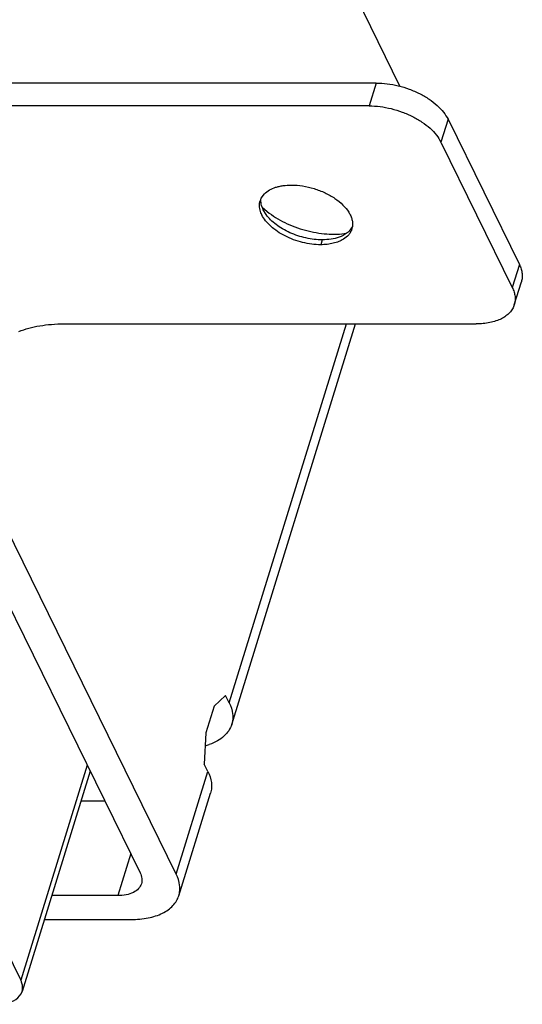
# Model space of a CAD drawing. Units: inches. Extents: x 0 to 17, y 0 to 11.
# Drawn here: x 5.9 to 6.1, y 3.2 to 3.5 of the extents above; entities that cross this region are included whole.
import ezdxf

# ---------------------------------------------------------------- set-up
doc = ezdxf.new("R2010")
doc.units = ezdxf.units.IN
doc.header["$LTSCALE"] = 0.935
doc.header["$MEASUREMENT"] = 0
doc.layers.get('0').update_dxf_attribs({"linetype": 'CONTINUOUS'})

msp = doc.modelspace()

# ---------------------------------------------------------------- linework, layer by layer
at = {"color": 7, "linetype": 'Continuous'}
for p, q in [((6.036163153, 3.521230576), (5.923382070800001, 3.7510542579)), ((6.0243275548, 3.5136587882), (5.8656866838, 3.5136587882)), ((6.0519148691, 3.4996725639), (6.0793686371, 3.4437276668)), ((5.982742954500001, 3.4780794915), (5.9840040161, 3.4798179551)), ((5.9846817013, 3.4717856626), (5.9835878551, 3.4735852252)), ((6.0178676187, 3.4671974809), (6.016610841499999, 3.4654673854)), ((6.0801417338, 3.4370846009), (6.0828649799, 3.4458970287)), ((5.9068673358, 3.4297414425), (6.0655082068, 3.4297414425)), ((5.971431777799999, 3.2755516297), (6.0190800338, 3.4297414425)), ((5.8351455778, 3.4243320446), (5.936214451000001, 3.2183753353)), ((5.9500864484, 3.2179091278), (5.8487603173, 3.4243900735)), ((5.969050332, 3.2867390816), (5.9646474141, 3.2825462834)), ((5.970465407000001, 3.283855462), (5.969050332, 3.2867390816)), ((5.9646474141, 3.2825462834), (5.961470293600001, 3.2722651177)), ((5.961470293600001, 3.2722651177), (5.9608805936, 3.2603017984)), ((5.9622956686, 3.2574181788), (5.9608805936, 3.2603017984)), ((5.916988411, 3.2575538857), (5.8907624262, 3.1726865678)), ((5.951052819199999, 3.2096052955), (5.963262039400001, 3.2491143465)), ((5.9226338512, 3.2460496879), (5.913433345, 3.2460496879)), ((5.8633680412, 3.2318855703), (5.8902475357, 3.1771109194)), ((5.927551682000001, 3.2096339451), (5.902180029299999, 3.2096339451)), ((5.8993346664, 3.2004263474), (5.9327609104, 3.2004263474))]:
    msp.add_line(p, q, dxfattribs=at)
at = {"color": 3, "linetype": 'Continuous'}
for p, q in [((6.027050800900001, 3.522471216), (5.86840993, 3.522471216)), ((6.0546381153, 3.5084849917), (6.0820918833, 3.4525400945)), ((5.9831157529, 3.4746779499), (5.9851153488, 3.4729566157))]:
    msp.add_line(p, q, dxfattribs=at)
at = {"color": 9, "linetype": 'Continuous'}
for p, q in [((6.027050800900001, 3.522471216), (6.0243275548, 3.5136587882)), ((6.0546381153, 3.5084849917), (6.0519148691, 3.4996725639)), ((6.0062324423, 3.4621048661), (6.0056498993, 3.4602197563)), ((6.0820918833, 3.4525400945), (6.0793686371, 3.4437276668)), ((5.970465407000001, 3.283855462), (6.0155475847, 3.4297414425)), ((5.9158335411, 3.2599072631), (5.8902475357, 3.1771109194)), ((5.9500864484, 3.2179091278), (5.9622956686, 3.2574181788)), ((5.9325564836, 3.225829489), (5.927551682000001, 3.2096339451))]:
    msp.add_line(p, q, dxfattribs=at)
at = {"color": 7, "linetype": 'Continuous'}
for centre, radius, start, end in [((5.988200807899999, 3.4753490671), 0.0061027355, 153.4223723871, 162.8072887902), ((6.011851711799999, 3.4680402681), 0.0060802143, 342.8490931268, 348.6727536471), ((6.0117555172, 3.4680595932), 0.0061783309, 348.6722456813999, 351.9782229973), ((5.955319645199999, 3.2895329083), 0.0229491805, 284.9662332796, 289.0182867305)]:
    msp.add_arc(centre, radius, start, end, dxfattribs=at)
at = {"color": 3, "linetype": 'Continuous'}
for points, knots in [([(6.027050800900001, 3.522471216), (6.028444900299999, 3.522471216), (6.0312924426, 3.5222783047), (6.0355423898, 3.5214816242), (6.0397323554, 3.5201968991), (6.043703989400001, 3.518474525), (6.047308998099999, 3.5163771277), (6.0504153561, 3.5139823892), (6.0529057254, 3.5113770235), (6.0541632462, 3.509452673), (6.0546381153, 3.5084849917)], [0, 0, 0, 0, 0.1296298769, 0.264566177, 0.4012498594, 0.5362787404, 0.6662279892, 0.7881052295000001, 0.8997701247, 1, 1, 1, 1]), ([(5.9851153488, 3.4729566157), (5.9861333182, 3.472154152), (5.9883184024, 3.4706352503), (5.9918749592, 3.4686779036), (5.9957130519, 3.4670265366), (5.999732953500001, 3.4657246435), (6.0038306045, 3.4648053126), (6.007900289299999, 3.4642922666), (6.0118362914, 3.4641994356), (6.0143912775, 3.4644268157), (6.0156173656, 3.4646190524)], [0, 0, 0, 0, 0.1199726892, 0.2457014248, 0.3751550701, 0.5061050314, 0.6362347979, 0.7632792999, 0.8851328547, 1, 1, 1, 1]), ([(6.0820918833, 3.4525400945), (6.082364494099999, 3.451984572), (6.0828163799, 3.4508682081), (6.083192688500001, 3.4491515212), (6.083228979299999, 3.4474787169), (6.0830223461, 3.4464062089), (6.0828650016, 3.4458970217)], [0, 0, 0, 0, 0.2712945412, 0.5254899543, 0.7663492520999999, 1, 1, 1, 1])]:
    msp.add_open_spline(points, degree=3, knots=knots, dxfattribs=at)
at = {"color": 7, "linetype": 'Continuous'}
for points, knots in [([(6.0243275548, 3.5136587882), (6.0257216542, 3.5136587882), (6.028569196499999, 3.513465877), (6.0328191437, 3.5126691965), (6.0370091093, 3.5113844714), (6.0409807433, 3.5096620973), (6.044585752000001, 3.5075646999), (6.0476921099, 3.5051699615), (6.050182479199999, 3.5025645957), (6.051440000099999, 3.5006402453), (6.0519148691, 3.4996725639)], [0, 0, 0, 0, 0.1296298769, 0.264566177, 0.4012498594, 0.5362787404, 0.6662279892, 0.7881052295000001, 0.8997701247, 1, 1, 1, 1]), ([(5.9840040161, 3.4798179551), (5.985169196599999, 3.4809935753), (5.9871656279, 3.4820233835), (5.989705363200001, 3.4827115863), (5.9917307914, 3.4830805974), (5.9933101261, 3.4831804745), (5.9943824153, 3.4831804745)], [0, 0, 0, 0, 0.4461253081, 0.5752007838000001, 0.7109885418, 1, 1, 1, 1]), ([(5.9943824153, 3.4831804745), (5.995828740599999, 3.4831804745), (5.9987857205, 3.4829288501), (6.003143143099999, 3.4819111013), (6.007319927899999, 3.4802991586), (6.011072563099999, 3.4781863607), (6.0141846152, 3.475694566), (6.0161664691, 3.4733295254), (6.017224444299999, 3.4713721942), (6.0177296079, 3.4699538263), (6.017965317000001, 3.4685566545), (6.0179355024, 3.4676378927), (6.0178733937, 3.4671974103)], [0, 0, 0, 0, 0.1394376322, 0.2847508578, 0.4300835378, 0.5696308238000001, 0.6983008236, 0.8126194528, 0.8641479659, 0.9121220218000001, 0.9571138165, 1, 1, 1, 1]), ([(5.9821268228, 3.4746714509), (5.9820873484, 3.4750927649), (5.9820847737, 3.4759337087), (5.982249193099999, 3.4767592374), (5.9823707672, 3.4771529535)], [0, 0, 0, 0, 0.5066450459, 1, 1, 1, 1]), ([(5.9835878551, 3.4735852252), (5.9832322136, 3.4743099463), (5.9828279721, 3.4754417976), (5.982652079199999, 3.4769806951), (5.9826899903, 3.477720639), (5.982739952, 3.478078695)], [0, 0, 0, 0, 0.5228992128, 0.7658296540999999, 1, 1, 1, 1]), ([(5.9830053121, 3.4717001154), (5.9828847609, 3.4719457729), (5.982464345299999, 3.4728922197), (5.9821979303, 3.4739125147), (5.9821268228, 3.4746714509)], [0, 0, 0, 0, 0.2641585164, 1, 1, 1, 1]), ([(6.0056498993, 3.4602197563), (6.004505575700001, 3.4602197563), (6.0021682202, 3.4603781099), (5.9986797163, 3.4610320345), (5.9952404525, 3.4620865998), (5.991980462000001, 3.463500403), (5.989021096599999, 3.4652218802), (5.9864718803, 3.4671878427), (5.9844271251, 3.4693259052), (5.9833952172, 3.4709055722), (5.9830053121, 3.4717001154)], [0, 0, 0, 0, 0.129629841, 0.264565861, 0.4012500646, 0.5362784328, 0.6662243358, 0.7881186978, 0.8997401432, 1, 1, 1, 1]), ([(6.0062324423, 3.4621048661), (6.005205416900001, 3.4621048661), (6.003109327100001, 3.4622326585), (5.9999690791, 3.4627643125), (5.9968472888, 3.4636268082), (5.9938405487, 3.4647926349), (5.991039614500001, 3.4662265369), (5.9885293523, 3.4678850945), (5.9863857934, 3.4697185265), (5.9851899595, 3.4710853388), (5.9846817013, 3.4717856626)], [0, 0, 0, 0, 0.1263686211, 0.2577366647, 0.3912299067, 0.5241886822999999, 0.6538560776, 0.7776789034999999, 0.8935280628, 1, 1, 1, 1]), ([(6.016610841499999, 3.4654673854), (6.0163626997, 3.4652169916), (6.0152169534, 3.4642113518), (6.013825599500001, 3.4635125577), (6.0127257485, 3.4631192238)], [0, 0, 0, 0, 0.2318320285, 1, 1, 1, 1]), ([(6.0176615474, 3.4662472772), (6.0175402526, 3.4658544658), (6.0172107686, 3.465081509), (6.0162186852, 3.4636363484), (6.0151613016, 3.4627718236), (6.0143854693, 3.4622946293)], [0, 0, 0, 0, 0.2357132275, 0.4777651685, 1, 1, 1, 1]), ([(6.0143854693, 3.4622946293), (6.013816481, 3.4619446593), (6.012553164500001, 3.4613289803), (6.010455941900001, 3.4606877708), (6.008122639500001, 3.4603015455), (6.006490907000001, 3.4602197563), (6.0056498993, 3.4602197563)], [0, 0, 0, 0, 0.2206688856, 0.4614946763, 0.7221800951999999, 1, 1, 1, 1]), ([(6.0127257485, 3.4631192238), (6.011740944500001, 3.4627670335), (6.0095874068, 3.4622541364), (6.0073851355, 3.4621048661), (6.0062324423, 3.4621048661)], [0, 0, 0, 0, 0.4757098691, 1, 1, 1, 1]), ([(6.0793686371, 3.4437276668), (6.079641248, 3.4431721443), (6.0800931338, 3.4420557804), (6.0804694424, 3.4403390935), (6.080505733200001, 3.4386662891), (6.0802991, 3.4375937812), (6.0801417554, 3.437084594)], [0, 0, 0, 0, 0.2712945412, 0.5254899543, 0.7663492520999999, 1, 1, 1, 1]), ([(6.0801417554, 3.437084594), (6.079970622, 3.4365307843), (6.0794849212, 3.4354414252), (6.0783790552, 3.4339808123), (6.0769162171, 3.4327086099), (6.0751307078, 3.4316425158), (6.0730541761, 3.4307984074), (6.0707229428, 3.4301869803), (6.0681788912, 3.4298199448), (6.0664139059, 3.4297414425), (6.0655082068, 3.4297414425)], [0, 0, 0, 0, 0.0996618483, 0.2028799786, 0.3126204991, 0.4309090719, 0.558849164, 0.6967617822, 0.8442785195, 1, 1, 1, 1]), ([(5.8894777893, 3.4268276458), (5.890742765, 3.427320109), (5.8934126495, 3.4281805779), (5.8976418395, 3.4290830912), (5.9021658732, 3.4296256387), (5.905277250299999, 3.4297414425), (5.9068673358, 3.4297414425)], [0, 0, 0, 0, 0.2297524428, 0.4736599554, 0.7308742626000001, 1, 1, 1, 1]), ([(5.970465407000001, 3.283855462), (5.9711228077, 3.2825158203), (5.9718230755, 3.2803910942), (5.9718875013, 3.27752978), (5.9716285318, 3.2761881936), (5.9714318214, 3.2755516131)], [0, 0, 0, 0, 0.5243799472999999, 0.7658678815000001, 1, 1, 1, 1]), ([(5.9714318214, 3.2755516131), (5.9711673626, 3.27469579), (5.970357679199999, 3.2730105528), (5.968429720700001, 3.2708480992), (5.9658603375, 3.2690681123), (5.9638675291, 3.2682054504), (5.9627980927, 3.2678364176)], [0, 0, 0, 0, 0.2240671867, 0.4601058387, 0.7170074412999999, 1, 1, 1, 1]), ([(5.9622956686, 3.2574181788), (5.962953069299999, 3.2560785371), (5.9636533371, 3.253953811), (5.9637177628, 3.2510924968), (5.9634587934, 3.2497509104), (5.963262082999999, 3.2491143299)], [0, 0, 0, 0, 0.5243799472999999, 0.7658678815000001, 1, 1, 1, 1]), ([(5.936214451000001, 3.2183753353), (5.936543150499999, 3.2177055161), (5.937002859500001, 3.2163306157), (5.9368963637, 3.2148664357), (5.9366976587, 3.214223411)], [0, 0, 0, 0, 0.5257540514, 1, 1, 1, 1]), ([(5.9510527877, 3.2096052973), (5.9512495012, 3.2102419125), (5.951508498, 3.2115835136), (5.9514442335, 3.2144448427), (5.950743837899999, 3.2165695089), (5.9500864484, 3.2179091278)], [0, 0, 0, 0, 0.2341439776, 0.4756292465, 1, 1, 1, 1]), ([(5.9366976587, 3.214223411), (5.936481325700001, 3.2135233409), (5.9356349905, 3.2121394941), (5.9335120589, 3.2106839676), (5.9307257373, 3.2098089856), (5.9286523724, 3.2096339451), (5.927551682000001, 3.2096339451)], [0, 0, 0, 0, 0.2022124751, 0.4300047469, 0.6962423861, 1, 1, 1, 1]), ([(5.9327609104, 3.2004263474), (5.9349621689, 3.2004263474), (5.9391093154, 3.2007787866), (5.944680120599999, 3.2025192408), (5.948328980299999, 3.2050422488), (5.950232831799999, 3.2075508416), (5.950838908500001, 3.2089131296), (5.9510527877, 3.2096052973)], [0, 0, 0, 0, 0.3033455781, 0.5692446908, 0.7967477873000001, 0.9001655846, 1, 1, 1, 1]), ([(5.8907622154, 3.1726866356), (5.8910855635, 3.1737308395), (5.890997277, 3.1753527584), (5.890428577200001, 3.1767419957), (5.8902475357, 3.1771109194)], [0, 0, 0, 0, 0.7267745365999999, 1, 1, 1, 1]), ([(5.8810163436, 3.1677959472), (5.8821883521, 3.1677959472), (5.885828446100001, 3.1680242941), (5.8899999836, 3.1702251235), (5.8907622154, 3.1726866356)], [0, 0, 0, 0, 0.3126326629, 1, 1, 1, 1])]:
    msp.add_open_spline(points, degree=3, knots=knots, dxfattribs=at)

doc.saveas('drawing.dxf')
